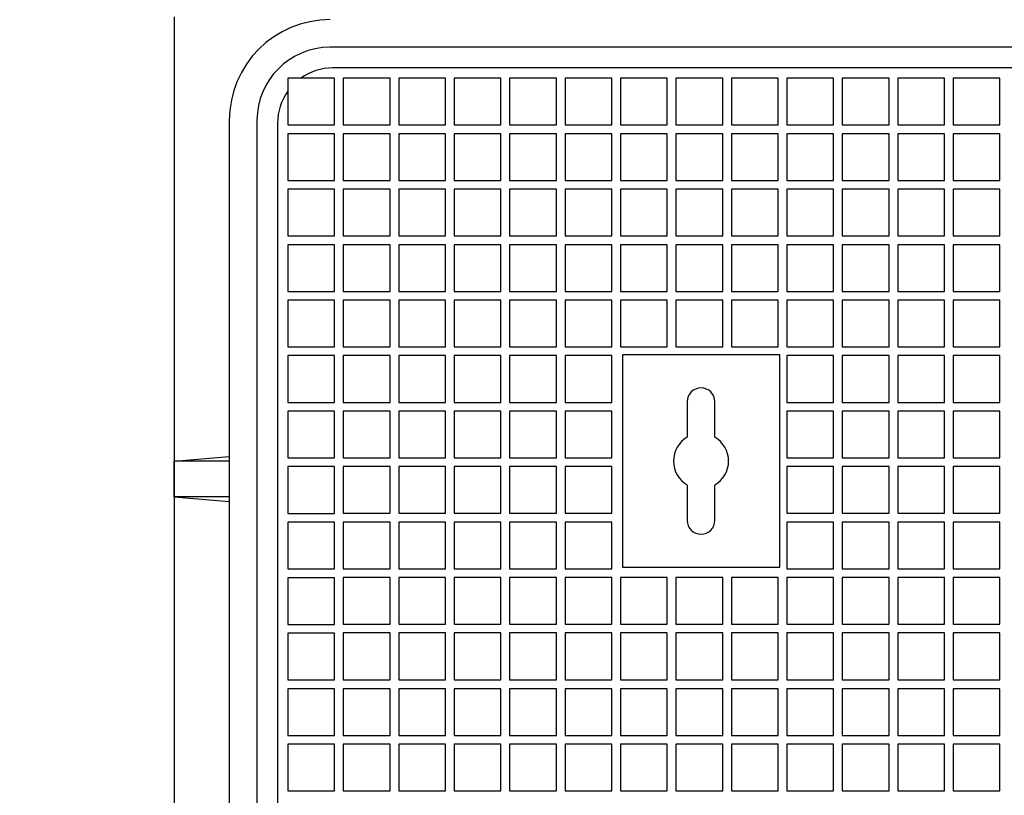
# Model space of a CAD drawing. Units: millimetres. Extents: x 15 to 966, y -824 to 292.
# Drawn here: x 742 to 754, y 94 to 104 of the extents above; entities that cross this region are included whole.
import ezdxf

# ---------------------------------------------------------------- set-up
doc = ezdxf.new("R2010")
doc.units = ezdxf.units.MM
doc.header["$PDSIZE"] = -1
doc.styles.add('SLDTEXTSTYLE2', font='GOTHIC.TTF', dxfattribs={"width": 0.913})
doc.dimstyles.new('SLDDIMSTYLE0', dxfattribs={"dimtxt": 3.5, "dimasz": 3.302, "dimexe": 0, "dimexo": 0.0625, "dimgap": 0.875, "dimtad": 1, "dimdec": 0, "dimlfac": 30, "dimrnd": 1e-09, "dimzin": 12, "dimdsep": 46, "dimtxsty": 'SLDTEXTSTYLE2', "dimblk1": 'NONE', "dimsah": 1, "dimcen": 0, "dimadec": 0, "dimazin": 3, "dimtfac": 1, "dimtdec": 0, "dimtmove": 0, "dimatfit": 3, "dimldrblk": 'NONE', "dimfxl": 1, "dimfrac": 2, "dimtolj": 1, "dimtzin": 12, "dimarcsym": 0})

# ---------------------------------------------------------------- blocks, each defined once
blk = doc.blocks.new('*D57')
at = {"color": 0, "linetype": 'Continuous', "lineweight": -2}
for p, q in [((817.218, 108.719), (798.182, 103.618)), ((730.597, 85.509), (794.992, 102.764)), ((730.597, 85.509), (730.597, 85.509))]:
    blk.add_line(p, q, dxfattribs=at)
at = {"color": 0}
blk.add_solid([(798.039, 104.15), (798.324, 103.087), (794.992, 102.764)], dxfattribs=at)
at = {"layer": 'Defpoints', "color": 0}
for p in [(794.992, 102.764), (730.597, 85.509)]:
    blk.add_point(p, dxfattribs=at)
at = {"color": 0, "lineweight": 18, "insert": (802.259, 109.649), "char_height": 3.5, "attachment_point": 1, "rotation": 15, "style": 'SLDTEXTSTYLE2'}
blk.add_mtext('\\A1;∅2000', dxfattribs=at)
blk = doc.blocks.new('_None')

msp = doc.modelspace()

# ---------------------------------------------------------------- linework, layer by layer
at = {"color": 7, "linetype": 'Continuous', "lineweight": 25}
for p, q in [((744.295, 103.67), (744.295, 67.936)), ((779.411, 103.303), (746.178, 103.303)), ((779.378, 103.053), (746.211, 103.053)), ((745.668, 102.929), (745.668, 102.365)), ((746.233, 102.929), (745.668, 102.929)), ((746.233, 102.365), (746.233, 102.929)), ((746.903, 102.929), (746.338, 102.929)), ((746.338, 102.929), (746.338, 102.365)), ((746.903, 102.365), (746.903, 102.929)), ((747.008, 102.929), (747.008, 102.365)), ((747.573, 102.929), (747.008, 102.929)), ((747.573, 102.365), (747.573, 102.929)), ((747.678, 102.929), (747.678, 102.365)), ((748.243, 102.929), (747.678, 102.929)), ((748.243, 102.365), (748.243, 102.929)), ((748.348, 102.929), (748.348, 102.365)), ((748.913, 102.929), (748.348, 102.929)), ((748.913, 102.365), (748.913, 102.929)), ((749.018, 102.929), (749.018, 102.365)), ((749.583, 102.929), (749.018, 102.929)), ((749.583, 102.365), (749.583, 102.929)), ((749.688, 102.929), (749.688, 102.365)), ((750.253, 102.929), (749.688, 102.929)), ((750.253, 102.365), (750.253, 102.929)), ((750.358, 102.929), (750.358, 102.365)), ((750.923, 102.929), (750.358, 102.929)), ((750.923, 102.365), (750.923, 102.929)), ((751.028, 102.929), (751.028, 102.365)), ((751.593, 102.929), (751.028, 102.929)), ((751.593, 102.365), (751.593, 102.929)), ((751.698, 102.929), (751.698, 102.365)), ((752.263, 102.929), (751.698, 102.929)), ((752.263, 102.365), (752.263, 102.929)), ((752.368, 102.929), (752.368, 102.365)), ((752.933, 102.929), (752.368, 102.929)), ((752.933, 102.365), (752.933, 102.929)), ((753.038, 102.929), (753.038, 102.365)), ((753.603, 102.929), (753.038, 102.929)), ((753.603, 102.365), (753.603, 102.929)), ((753.708, 102.929), (753.708, 102.365)), ((754.273, 102.929), (753.708, 102.929)), ((754.273, 102.365), (754.273, 102.929)), ((744.961, 102.42), (744.961, 69.186)), ((745.295, 102.42), (745.295, 69.186)), ((745.545, 102.386), (745.545, 69.22)), ((745.668, 102.365), (746.233, 102.365)), ((746.338, 102.365), (746.903, 102.365)), ((747.008, 102.365), (747.573, 102.365)), ((747.678, 102.365), (748.243, 102.365)), ((748.348, 102.365), (748.913, 102.365)), ((749.018, 102.365), (749.583, 102.365)), ((749.688, 102.365), (750.253, 102.365)), ((750.358, 102.365), (750.923, 102.365)), ((751.028, 102.365), (751.593, 102.365)), ((751.698, 102.365), (752.263, 102.365)), ((752.368, 102.365), (752.933, 102.365)), ((753.038, 102.365), (753.603, 102.365)), ((753.708, 102.365), (754.273, 102.365)), ((745.668, 102.259), (745.668, 101.694)), ((746.233, 102.259), (745.668, 102.259)), ((746.233, 101.694), (746.233, 102.259)), ((746.338, 102.259), (746.338, 101.694)), ((746.903, 102.259), (746.338, 102.259)), ((746.903, 101.694), (746.903, 102.259)), ((747.008, 102.259), (747.008, 101.694)), ((747.573, 102.259), (747.008, 102.259)), ((747.573, 101.694), (747.573, 102.259)), ((747.678, 102.259), (747.678, 101.694)), ((748.243, 102.259), (747.678, 102.259)), ((748.243, 101.694), (748.243, 102.259)), ((748.348, 102.259), (748.348, 101.694)), ((748.913, 102.259), (748.348, 102.259)), ((748.913, 101.694), (748.913, 102.259)), ((749.018, 102.259), (749.018, 101.694)), ((749.583, 102.259), (749.018, 102.259)), ((749.583, 101.694), (749.583, 102.259)), ((749.688, 102.259), (749.688, 101.694)), ((750.253, 102.259), (749.688, 102.259)), ((750.253, 101.694), (750.253, 102.259)), ((750.358, 102.259), (750.358, 101.694)), ((750.923, 102.259), (750.358, 102.259)), ((750.923, 101.694), (750.923, 102.259)), ((751.028, 102.259), (751.028, 101.694)), ((751.593, 102.259), (751.028, 102.259)), ((751.593, 101.694), (751.593, 102.259)), ((751.698, 102.259), (751.698, 101.694)), ((752.263, 102.259), (751.698, 102.259)), ((752.263, 101.694), (752.263, 102.259)), ((752.368, 102.259), (752.368, 101.694)), ((752.933, 102.259), (752.368, 102.259)), ((752.933, 101.694), (752.933, 102.259)), ((753.603, 102.259), (753.038, 102.259)), ((753.038, 102.259), (753.038, 101.694)), ((753.603, 101.694), (753.603, 102.259)), ((753.708, 102.259), (753.708, 101.694)), ((754.273, 102.259), (753.708, 102.259)), ((754.273, 101.694), (754.273, 102.259)), ((745.668, 101.694), (746.233, 101.694)), ((746.338, 101.694), (746.903, 101.694)), ((747.008, 101.694), (747.573, 101.694)), ((747.678, 101.694), (748.243, 101.694)), ((748.348, 101.694), (748.913, 101.694)), ((749.018, 101.694), (749.583, 101.694)), ((749.688, 101.694), (750.253, 101.694)), ((750.358, 101.694), (750.923, 101.694)), ((751.028, 101.694), (751.593, 101.694)), ((751.698, 101.694), (752.263, 101.694)), ((752.368, 101.694), (752.933, 101.694)), ((753.038, 101.694), (753.603, 101.694)), ((753.708, 101.694), (754.273, 101.694)), ((745.668, 101.588), (745.668, 101.024)), ((746.233, 101.588), (745.668, 101.588)), ((746.233, 101.024), (746.233, 101.588)), ((746.338, 101.588), (746.338, 101.024)), ((746.903, 101.588), (746.338, 101.588)), ((746.903, 101.024), (746.903, 101.588)), ((747.008, 101.588), (747.008, 101.024)), ((747.573, 101.588), (747.008, 101.588)), ((747.573, 101.024), (747.573, 101.588)), ((747.678, 101.588), (747.678, 101.024)), ((748.243, 101.588), (747.678, 101.588)), ((748.243, 101.024), (748.243, 101.588)), ((748.348, 101.588), (748.348, 101.024)), ((748.913, 101.588), (748.348, 101.588)), ((748.913, 101.024), (748.913, 101.588)), ((749.018, 101.588), (749.018, 101.024)), ((749.583, 101.588), (749.018, 101.588)), ((749.583, 101.024), (749.583, 101.588)), ((749.688, 101.588), (749.688, 101.024)), ((750.253, 101.588), (749.688, 101.588)), ((750.253, 101.024), (750.253, 101.588)), ((750.923, 101.588), (750.358, 101.588)), ((750.358, 101.588), (750.358, 101.024)), ((750.923, 101.024), (750.923, 101.588)), ((751.028, 101.588), (751.028, 101.024)), ((751.593, 101.588), (751.028, 101.588)), ((751.593, 101.024), (751.593, 101.588)), ((751.698, 101.588), (751.698, 101.024)), ((752.263, 101.588), (751.698, 101.588)), ((752.263, 101.024), (752.263, 101.588)), ((752.368, 101.588), (752.368, 101.024)), ((752.933, 101.588), (752.368, 101.588)), ((752.933, 101.024), (752.933, 101.588)), ((753.603, 101.588), (753.038, 101.588)), ((753.038, 101.588), (753.038, 101.024)), ((753.603, 101.024), (753.603, 101.588)), ((753.708, 101.588), (753.708, 101.024)), ((754.273, 101.588), (753.708, 101.588)), ((754.273, 101.024), (754.273, 101.588)), ((745.668, 101.024), (746.233, 101.024)), ((746.338, 101.024), (746.903, 101.024)), ((747.008, 101.024), (747.573, 101.024)), ((747.678, 101.024), (748.243, 101.024)), ((748.348, 101.024), (748.913, 101.024)), ((749.018, 101.024), (749.583, 101.024)), ((749.688, 101.024), (750.253, 101.024)), ((750.358, 101.024), (750.923, 101.024)), ((751.028, 101.024), (751.593, 101.024)), ((751.698, 101.024), (752.263, 101.024)), ((752.368, 101.024), (752.933, 101.024)), ((753.038, 101.024), (753.603, 101.024)), ((753.708, 101.024), (754.273, 101.024)), ((745.668, 100.918), (745.668, 100.353)), ((746.233, 100.918), (745.668, 100.918)), ((746.233, 100.353), (746.233, 100.918)), ((746.903, 100.918), (746.338, 100.918)), ((746.338, 100.918), (746.338, 100.353)), ((746.903, 100.353), (746.903, 100.918)), ((747.008, 100.918), (747.008, 100.353)), ((747.573, 100.918), (747.008, 100.918)), ((747.573, 100.353), (747.573, 100.918)), ((747.678, 100.918), (747.678, 100.353)), ((748.243, 100.918), (747.678, 100.918)), ((748.243, 100.353), (748.243, 100.918)), ((748.348, 100.918), (748.348, 100.353)), ((748.913, 100.918), (748.348, 100.918)), ((748.913, 100.353), (748.913, 100.918)), ((749.018, 100.918), (749.018, 100.353)), ((749.583, 100.918), (749.018, 100.918)), ((749.583, 100.353), (749.583, 100.918)), ((749.688, 100.918), (749.688, 100.353)), ((750.253, 100.918), (749.688, 100.918)), ((750.253, 100.353), (750.253, 100.918)), ((750.358, 100.918), (750.358, 100.353)), ((750.923, 100.918), (750.358, 100.918)), ((750.923, 100.353), (750.923, 100.918)), ((751.028, 100.918), (751.028, 100.353)), ((751.593, 100.918), (751.028, 100.918)), ((751.593, 100.353), (751.593, 100.918)), ((751.698, 100.918), (751.698, 100.353)), ((752.263, 100.918), (751.698, 100.918)), ((752.263, 100.353), (752.263, 100.918)), ((752.368, 100.918), (752.368, 100.353)), ((752.933, 100.918), (752.368, 100.918)), ((752.933, 100.353), (752.933, 100.918)), ((753.038, 100.918), (753.038, 100.353)), ((753.603, 100.918), (753.038, 100.918)), ((753.603, 100.353), (753.603, 100.918)), ((753.708, 100.918), (753.708, 100.353)), ((754.273, 100.918), (753.708, 100.918)), ((754.273, 100.353), (754.273, 100.918)), ((745.668, 100.353), (746.233, 100.353)), ((746.338, 100.353), (746.903, 100.353)), ((747.008, 100.353), (747.573, 100.353)), ((747.678, 100.353), (748.243, 100.353)), ((748.348, 100.353), (748.913, 100.353)), ((749.018, 100.353), (749.583, 100.353)), ((749.688, 100.353), (750.253, 100.353)), ((750.358, 100.353), (750.923, 100.353)), ((751.028, 100.353), (751.593, 100.353)), ((751.698, 100.353), (752.263, 100.353)), ((752.368, 100.353), (752.933, 100.353)), ((753.038, 100.353), (753.603, 100.353)), ((753.708, 100.353), (754.273, 100.353)), ((745.668, 100.247), (745.668, 99.683)), ((746.233, 100.247), (745.668, 100.247)), ((746.233, 99.683), (746.233, 100.247)), ((746.338, 100.247), (746.338, 99.683)), ((746.903, 100.247), (746.338, 100.247)), ((746.903, 99.683), (746.903, 100.247)), ((747.008, 100.247), (747.008, 99.683)), ((747.573, 100.247), (747.008, 100.247)), ((747.573, 99.683), (747.573, 100.247)), ((747.678, 100.247), (747.678, 99.683)), ((748.243, 100.247), (747.678, 100.247)), ((748.243, 99.683), (748.243, 100.247)), ((748.348, 100.247), (748.348, 99.683)), ((748.913, 100.247), (748.348, 100.247)), ((748.913, 99.683), (748.913, 100.247)), ((749.018, 100.247), (749.018, 99.683)), ((749.583, 100.247), (749.018, 100.247)), ((749.583, 99.683), (749.583, 100.247)), ((749.688, 100.247), (749.688, 99.683)), ((750.253, 100.247), (749.688, 100.247)), ((750.253, 99.683), (750.253, 100.247)), ((750.358, 100.247), (750.358, 99.683)), ((750.923, 100.247), (750.358, 100.247)), ((750.923, 99.683), (750.923, 100.247)), ((751.028, 100.247), (751.028, 99.683)), ((751.593, 100.247), (751.028, 100.247)), ((751.593, 99.683), (751.593, 100.247)), ((751.698, 100.247), (751.698, 99.683)), ((752.263, 100.247), (751.698, 100.247)), ((752.263, 99.683), (752.263, 100.247)), ((752.368, 100.247), (752.368, 99.683)), ((752.933, 100.247), (752.368, 100.247)), ((752.933, 99.683), (752.933, 100.247)), ((753.038, 100.247), (753.038, 99.683)), ((753.603, 100.247), (753.038, 100.247)), ((753.603, 99.683), (753.603, 100.247)), ((753.708, 100.247), (753.708, 99.683)), ((754.273, 100.247), (753.708, 100.247)), ((754.273, 99.683), (754.273, 100.247)), ((745.668, 99.683), (746.233, 99.683)), ((746.338, 99.683), (746.903, 99.683)), ((747.008, 99.683), (747.573, 99.683)), ((747.678, 99.683), (748.243, 99.683)), ((748.348, 99.683), (748.913, 99.683)), ((749.018, 99.683), (749.583, 99.683)), ((749.688, 99.683), (750.253, 99.683)), ((751.611, 99.586), (749.711, 99.586)), ((749.711, 99.586), (749.711, 97.02)), ((750.358, 99.683), (750.923, 99.683)), ((751.028, 99.683), (751.593, 99.683)), ((751.611, 97.02), (751.611, 99.586)), ((751.698, 99.683), (752.263, 99.683)), ((752.368, 99.683), (752.933, 99.683)), ((753.038, 99.683), (753.603, 99.683)), ((753.708, 99.683), (754.273, 99.683)), ((745.668, 99.577), (745.668, 99.012)), ((746.233, 99.577), (745.668, 99.577)), ((746.233, 99.012), (746.233, 99.577)), ((746.338, 99.577), (746.338, 99.012)), ((746.903, 99.577), (746.338, 99.577)), ((746.903, 99.012), (746.903, 99.577)), ((747.573, 99.577), (747.008, 99.577)), ((747.008, 99.577), (747.008, 99.012)), ((747.573, 99.012), (747.573, 99.577)), ((748.243, 99.577), (747.678, 99.577)), ((747.678, 99.577), (747.678, 99.012)), ((748.243, 99.012), (748.243, 99.577)), ((748.348, 99.577), (748.348, 99.012)), ((748.913, 99.577), (748.348, 99.577)), ((748.913, 99.012), (748.913, 99.577)), ((749.018, 99.577), (749.018, 99.012)), ((749.583, 99.577), (749.018, 99.577)), ((749.583, 99.012), (749.583, 99.577)), ((751.698, 99.577), (751.698, 99.012)), ((752.263, 99.577), (751.698, 99.577)), ((752.263, 99.012), (752.263, 99.577)), ((752.368, 99.577), (752.368, 99.012)), ((752.933, 99.577), (752.368, 99.577)), ((752.933, 99.012), (752.933, 99.577)), ((753.038, 99.577), (753.038, 99.012)), ((753.603, 99.577), (753.038, 99.577)), ((753.603, 99.012), (753.603, 99.577)), ((753.708, 99.577), (753.708, 99.012)), ((754.273, 99.577), (753.708, 99.577)), ((754.273, 99.012), (754.273, 99.577)), ((745.668, 99.012), (746.233, 99.012)), ((746.338, 99.012), (746.903, 99.012)), ((747.008, 99.012), (747.573, 99.012)), ((747.678, 99.012), (748.243, 99.012)), ((748.348, 99.012), (748.913, 99.012)), ((749.018, 99.012), (749.583, 99.012)), ((750.495, 99.02), (750.495, 98.592)), ((750.828, 98.592), (750.828, 99.02)), ((751.698, 99.012), (752.263, 99.012)), ((752.368, 99.012), (752.933, 99.012)), ((753.038, 99.012), (753.603, 99.012)), ((753.708, 99.012), (754.273, 99.012)), ((746.233, 98.906), (745.668, 98.906)), ((745.668, 98.906), (745.668, 98.341)), ((746.233, 98.341), (746.233, 98.906)), ((746.338, 98.907), (746.338, 98.342)), ((746.903, 98.907), (746.338, 98.907)), ((746.903, 98.342), (746.903, 98.907)), ((747.008, 98.907), (747.008, 98.342)), ((747.573, 98.907), (747.008, 98.907)), ((747.573, 98.342), (747.573, 98.907)), ((747.678, 98.907), (747.678, 98.342)), ((748.243, 98.907), (747.678, 98.907)), ((748.243, 98.342), (748.243, 98.907)), ((748.348, 98.907), (748.348, 98.342)), ((748.913, 98.907), (748.348, 98.907)), ((748.913, 98.342), (748.913, 98.907)), ((749.018, 98.907), (749.018, 98.342)), ((749.583, 98.907), (749.018, 98.907)), ((749.583, 98.342), (749.583, 98.907)), ((751.698, 98.907), (751.698, 98.342)), ((752.263, 98.907), (751.698, 98.907)), ((752.263, 98.342), (752.263, 98.907)), ((752.368, 98.907), (752.368, 98.342)), ((752.933, 98.907), (752.368, 98.907)), ((752.933, 98.342), (752.933, 98.907)), ((753.038, 98.907), (753.038, 98.342)), ((753.603, 98.907), (753.038, 98.907)), ((753.603, 98.342), (753.603, 98.907)), ((753.708, 98.907), (753.708, 98.342)), ((754.273, 98.907), (753.708, 98.907)), ((754.273, 98.342), (754.273, 98.907)), ((744.295, 98.303), (744.961, 98.357)), ((744.295, 97.87), (744.295, 98.303)), ((744.961, 98.303), (744.295, 98.303)), ((745.668, 98.341), (746.233, 98.341)), ((746.338, 98.342), (746.903, 98.342)), ((747.008, 98.342), (747.573, 98.342)), ((747.678, 98.342), (748.243, 98.342)), ((748.348, 98.342), (748.913, 98.342)), ((749.018, 98.342), (749.583, 98.342)), ((751.698, 98.342), (752.263, 98.342)), ((752.368, 98.342), (752.933, 98.342)), ((753.038, 98.342), (753.603, 98.342)), ((753.708, 98.342), (754.273, 98.342)), ((745.668, 98.236), (745.668, 97.671)), ((746.233, 98.236), (745.668, 98.236)), ((746.233, 97.671), (746.233, 98.236)), ((746.338, 98.237), (746.338, 97.672)), ((746.903, 98.237), (746.338, 98.237)), ((746.903, 97.672), (746.903, 98.237)), ((747.008, 98.237), (747.008, 97.672)), ((747.573, 98.237), (747.008, 98.237)), ((747.573, 97.672), (747.573, 98.237)), ((747.678, 98.237), (747.678, 97.672)), ((748.243, 98.237), (747.678, 98.237)), ((748.243, 97.672), (748.243, 98.237)), ((748.348, 98.237), (748.348, 97.672)), ((748.913, 98.237), (748.348, 98.237)), ((748.913, 97.672), (748.913, 98.237)), ((749.018, 98.237), (749.018, 97.672)), ((749.583, 98.237), (749.018, 98.237)), ((749.583, 97.672), (749.583, 98.237)), ((752.263, 98.237), (751.698, 98.237)), ((751.698, 98.237), (751.698, 97.672)), ((752.263, 97.672), (752.263, 98.237)), ((752.368, 98.237), (752.368, 97.672)), ((752.933, 98.237), (752.368, 98.237)), ((752.933, 97.672), (752.933, 98.237)), ((753.603, 98.237), (753.038, 98.237)), ((753.038, 98.237), (753.038, 97.672)), ((753.603, 97.672), (753.603, 98.237)), ((753.708, 98.237), (753.708, 97.672)), ((754.273, 98.237), (753.708, 98.237)), ((754.273, 97.672), (754.273, 98.237)), ((750.495, 98.014), (750.495, 97.586)), ((750.828, 97.586), (750.828, 98.014)), ((744.295, 97.87), (744.961, 97.816)), ((744.961, 97.87), (744.295, 97.87)), ((745.668, 97.671), (746.233, 97.671)), ((745.668, 97.565), (745.668, 97)), ((746.233, 97.565), (745.668, 97.565)), ((746.233, 97), (746.233, 97.565)), ((746.338, 97.672), (746.903, 97.672)), ((746.338, 97.567), (746.338, 97.002)), ((746.903, 97.567), (746.338, 97.567)), ((746.903, 97.002), (746.903, 97.567)), ((747.008, 97.672), (747.573, 97.672)), ((747.573, 97.567), (747.008, 97.567)), ((747.008, 97.567), (747.008, 97.002)), ((747.573, 97.002), (747.573, 97.567)), ((747.678, 97.672), (748.243, 97.672)), ((747.678, 97.567), (747.678, 97.002)), ((748.243, 97.567), (747.678, 97.567)), ((748.243, 97.002), (748.243, 97.567)), ((748.348, 97.672), (748.913, 97.672)), ((748.348, 97.567), (748.348, 97.002)), ((748.913, 97.567), (748.348, 97.567)), ((748.913, 97.002), (748.913, 97.567)), ((749.018, 97.672), (749.583, 97.672)), ((749.018, 97.567), (749.018, 97.002)), ((749.583, 97.567), (749.018, 97.567)), ((749.583, 97.002), (749.583, 97.567)), ((751.698, 97.672), (752.263, 97.672)), ((751.698, 97.567), (751.698, 97.002)), ((752.263, 97.567), (751.698, 97.567)), ((752.263, 97.002), (752.263, 97.567)), ((752.368, 97.672), (752.933, 97.672)), ((752.368, 97.567), (752.368, 97.002)), ((752.933, 97.567), (752.368, 97.567)), ((752.933, 97.002), (752.933, 97.567)), ((753.038, 97.672), (753.603, 97.672)), ((753.603, 97.567), (753.038, 97.567)), ((753.038, 97.567), (753.038, 97.002)), ((753.603, 97.002), (753.603, 97.567)), ((753.708, 97.672), (754.273, 97.672)), ((754.273, 97.567), (753.708, 97.567)), ((753.708, 97.567), (753.708, 97.002)), ((754.273, 97.002), (754.273, 97.567)), ((745.668, 97), (746.233, 97)), ((746.338, 97.002), (746.903, 97.002)), ((747.008, 97.002), (747.573, 97.002)), ((747.678, 97.002), (748.243, 97.002)), ((748.348, 97.002), (748.913, 97.002)), ((749.018, 97.002), (749.583, 97.002)), ((749.711, 97.02), (751.611, 97.02)), ((751.698, 97.002), (752.263, 97.002)), ((752.368, 97.002), (752.933, 97.002)), ((753.038, 97.002), (753.603, 97.002)), ((753.708, 97.002), (754.273, 97.002)), ((746.233, 96.894), (745.668, 96.894)), ((745.668, 96.894), (745.668, 96.33)), ((746.233, 96.33), (746.233, 96.894)), ((746.338, 96.897), (746.338, 96.332)), ((746.903, 96.897), (746.338, 96.897)), ((746.903, 96.332), (746.903, 96.897)), ((747.573, 96.897), (747.008, 96.897)), ((747.008, 96.897), (747.008, 96.332)), ((747.573, 96.332), (747.573, 96.897)), ((747.678, 96.897), (747.678, 96.332)), ((748.243, 96.897), (747.678, 96.897)), ((748.243, 96.332), (748.243, 96.897)), ((748.348, 96.897), (748.348, 96.332)), ((748.913, 96.897), (748.348, 96.897)), ((748.913, 96.332), (748.913, 96.897)), ((749.018, 96.897), (749.018, 96.332)), ((749.583, 96.897), (749.018, 96.897)), ((749.583, 96.332), (749.583, 96.897)), ((749.688, 96.897), (749.688, 96.332)), ((750.253, 96.897), (749.688, 96.897)), ((750.253, 96.332), (750.253, 96.897)), ((750.358, 96.897), (750.358, 96.332)), ((750.923, 96.897), (750.358, 96.897)), ((750.923, 96.332), (750.923, 96.897)), ((751.028, 96.897), (751.028, 96.332)), ((751.593, 96.897), (751.028, 96.897)), ((751.593, 96.332), (751.593, 96.897)), ((751.698, 96.897), (751.698, 96.332)), ((752.263, 96.897), (751.698, 96.897)), ((752.263, 96.332), (752.263, 96.897)), ((752.368, 96.897), (752.368, 96.332)), ((752.933, 96.897), (752.368, 96.897)), ((752.933, 96.332), (752.933, 96.897)), ((753.038, 96.897), (753.038, 96.332)), ((753.603, 96.897), (753.038, 96.897)), ((753.603, 96.332), (753.603, 96.897)), ((753.708, 96.897), (753.708, 96.332)), ((754.273, 96.897), (753.708, 96.897)), ((754.273, 96.332), (754.273, 96.897)), ((745.668, 96.33), (746.233, 96.33)), ((746.338, 96.332), (746.903, 96.332)), ((747.008, 96.332), (747.573, 96.332)), ((747.678, 96.332), (748.243, 96.332)), ((748.348, 96.332), (748.913, 96.332)), ((749.018, 96.332), (749.583, 96.332)), ((749.688, 96.332), (750.253, 96.332)), ((750.358, 96.332), (750.923, 96.332)), ((751.028, 96.332), (751.593, 96.332)), ((751.698, 96.332), (752.263, 96.332)), ((752.368, 96.332), (752.933, 96.332)), ((753.038, 96.332), (753.603, 96.332)), ((753.708, 96.332), (754.273, 96.332)), ((745.668, 96.224), (745.668, 95.659)), ((746.233, 96.224), (745.668, 96.224)), ((746.233, 95.659), (746.233, 96.224)), ((746.338, 96.227), (746.338, 95.662)), ((746.903, 96.227), (746.338, 96.227)), ((746.903, 95.662), (746.903, 96.227)), ((747.008, 96.227), (747.008, 95.662)), ((747.573, 96.227), (747.008, 96.227)), ((747.573, 95.662), (747.573, 96.227)), ((747.678, 96.227), (747.678, 95.662)), ((748.243, 96.227), (747.678, 96.227)), ((748.243, 95.662), (748.243, 96.227)), ((748.348, 96.227), (748.348, 95.662)), ((748.913, 96.227), (748.348, 96.227)), ((748.913, 95.662), (748.913, 96.227)), ((749.018, 96.227), (749.018, 95.662)), ((749.583, 96.227), (749.018, 96.227)), ((749.583, 95.662), (749.583, 96.227)), ((749.688, 96.227), (749.688, 95.662)), ((750.253, 96.227), (749.688, 96.227)), ((750.253, 95.662), (750.253, 96.227)), ((750.358, 96.227), (750.358, 95.662)), ((750.923, 96.227), (750.358, 96.227)), ((750.923, 95.662), (750.923, 96.227)), ((751.028, 96.227), (751.028, 95.662)), ((751.593, 96.227), (751.028, 96.227)), ((751.593, 95.662), (751.593, 96.227)), ((751.698, 96.227), (751.698, 95.662)), ((752.263, 96.227), (751.698, 96.227)), ((752.263, 95.662), (752.263, 96.227)), ((752.368, 96.227), (752.368, 95.662)), ((752.933, 96.227), (752.368, 96.227)), ((752.933, 95.662), (752.933, 96.227)), ((753.603, 96.227), (753.038, 96.227)), ((753.038, 96.227), (753.038, 95.662)), ((753.603, 95.662), (753.603, 96.227)), ((753.708, 96.227), (753.708, 95.662)), ((754.273, 96.227), (753.708, 96.227)), ((754.273, 95.662), (754.273, 96.227)), ((745.668, 95.659), (746.233, 95.659)), ((746.338, 95.662), (746.903, 95.662)), ((747.008, 95.662), (747.573, 95.662)), ((747.678, 95.662), (748.243, 95.662)), ((748.348, 95.662), (748.913, 95.662)), ((749.018, 95.662), (749.583, 95.662)), ((749.688, 95.662), (750.253, 95.662)), ((750.358, 95.662), (750.923, 95.662)), ((751.028, 95.662), (751.593, 95.662)), ((751.698, 95.662), (752.263, 95.662)), ((752.368, 95.662), (752.933, 95.662)), ((753.038, 95.662), (753.603, 95.662)), ((753.708, 95.662), (754.273, 95.662)), ((746.233, 95.553), (745.668, 95.553)), ((745.668, 95.553), (745.668, 94.989)), ((746.233, 94.989), (746.233, 95.553)), ((746.338, 95.553), (746.338, 94.989)), ((746.903, 95.553), (746.338, 95.553)), ((746.903, 94.989), (746.903, 95.553)), ((747.008, 95.553), (747.008, 94.989)), ((747.573, 95.553), (747.008, 95.553)), ((747.573, 94.989), (747.573, 95.553)), ((747.678, 95.553), (747.678, 94.989)), ((748.243, 95.553), (747.678, 95.553)), ((748.243, 94.989), (748.243, 95.553)), ((748.348, 95.553), (748.348, 94.989)), ((748.913, 95.553), (748.348, 95.553)), ((748.913, 94.989), (748.913, 95.553)), ((749.018, 95.553), (749.018, 94.989)), ((749.583, 95.553), (749.018, 95.553)), ((749.583, 94.989), (749.583, 95.553)), ((749.688, 95.553), (749.688, 94.989)), ((750.253, 95.553), (749.688, 95.553)), ((750.253, 94.989), (750.253, 95.553)), ((750.358, 95.553), (750.358, 94.989)), ((750.923, 95.553), (750.358, 95.553)), ((750.923, 94.989), (750.923, 95.553)), ((751.028, 95.553), (751.028, 94.989)), ((751.593, 95.553), (751.028, 95.553)), ((751.593, 94.989), (751.593, 95.553)), ((751.698, 95.553), (751.698, 94.989)), ((752.263, 95.553), (751.698, 95.553)), ((752.263, 94.989), (752.263, 95.553)), ((752.368, 95.553), (752.368, 94.989)), ((752.933, 95.553), (752.368, 95.553)), ((752.933, 94.989), (752.933, 95.553)), ((753.603, 95.553), (753.038, 95.553)), ((753.038, 95.553), (753.038, 94.989)), ((753.603, 94.989), (753.603, 95.553)), ((753.708, 95.553), (753.708, 94.989)), ((754.273, 95.553), (753.708, 95.553)), ((754.273, 94.989), (754.273, 95.553)), ((745.668, 94.989), (746.233, 94.989)), ((746.338, 94.989), (746.903, 94.989)), ((747.008, 94.989), (747.573, 94.989)), ((747.678, 94.989), (748.243, 94.989)), ((748.348, 94.989), (748.913, 94.989)), ((749.018, 94.989), (749.583, 94.989)), ((749.688, 94.989), (750.253, 94.989)), ((750.358, 94.989), (750.923, 94.989)), ((751.028, 94.989), (751.593, 94.989)), ((751.698, 94.989), (752.263, 94.989)), ((752.368, 94.989), (752.933, 94.989)), ((753.038, 94.989), (753.603, 94.989)), ((753.708, 94.989), (754.273, 94.989)), ((745.668, 94.883), (745.668, 94.318)), ((746.233, 94.883), (745.668, 94.883)), ((746.233, 94.318), (746.233, 94.883)), ((746.338, 94.883), (746.338, 94.318)), ((746.903, 94.883), (746.338, 94.883)), ((746.903, 94.318), (746.903, 94.883)), ((747.008, 94.883), (747.008, 94.318)), ((747.573, 94.883), (747.008, 94.883)), ((747.573, 94.318), (747.573, 94.883)), ((748.243, 94.883), (747.678, 94.883)), ((747.678, 94.883), (747.678, 94.318)), ((748.243, 94.318), (748.243, 94.883)), ((748.348, 94.883), (748.348, 94.318)), ((748.913, 94.883), (748.348, 94.883)), ((748.913, 94.318), (748.913, 94.883)), ((749.018, 94.883), (749.018, 94.318)), ((749.583, 94.883), (749.018, 94.883)), ((749.583, 94.318), (749.583, 94.883)), ((749.688, 94.883), (749.688, 94.318)), ((750.253, 94.883), (749.688, 94.883)), ((750.253, 94.318), (750.253, 94.883)), ((750.358, 94.883), (750.358, 94.318)), ((750.923, 94.883), (750.358, 94.883)), ((750.923, 94.318), (750.923, 94.883)), ((751.028, 94.883), (751.028, 94.318)), ((751.593, 94.883), (751.028, 94.883)), ((751.593, 94.318), (751.593, 94.883)), ((751.698, 94.883), (751.698, 94.318)), ((752.263, 94.883), (751.698, 94.883)), ((752.263, 94.318), (752.263, 94.883)), ((752.368, 94.883), (752.368, 94.318)), ((752.933, 94.883), (752.368, 94.883)), ((752.933, 94.318), (752.933, 94.883)), ((753.038, 94.883), (753.038, 94.318)), ((753.603, 94.883), (753.038, 94.883)), ((753.603, 94.318), (753.603, 94.883)), ((753.708, 94.883), (753.708, 94.318)), ((754.273, 94.883), (753.708, 94.883)), ((754.273, 94.318), (754.273, 94.883)), ((745.668, 94.318), (746.233, 94.318)), ((746.338, 94.318), (746.903, 94.318)), ((747.008, 94.318), (747.573, 94.318)), ((747.678, 94.318), (748.243, 94.318)), ((748.348, 94.318), (748.913, 94.318)), ((749.018, 94.318), (749.583, 94.318)), ((749.688, 94.318), (750.253, 94.318)), ((750.358, 94.318), (750.923, 94.318)), ((751.028, 94.318), (751.593, 94.318)), ((751.698, 94.318), (752.263, 94.318)), ((752.368, 94.318), (752.933, 94.318)), ((753.038, 94.318), (753.603, 94.318)), ((753.708, 94.318), (754.273, 94.318))]:
    msp.add_line(p, q, dxfattribs=at)
msp.add_circle((762.795, 94.136), 33.333, dxfattribs=at)
for centre, radius, start, end in [((746.178, 102.42), 1.217, 90, 180), ((746.178, 102.42), 0.883, 90, 180), ((746.211, 102.386), 0.667, 90, 125.4413), ((746.211, 102.386), 0.667, 144.5587, 180), ((750.661, 99.02), 0.167, 0, 180), ((750.661, 98.303), 0.333, 120, 240), ((750.661, 98.303), 0.333, 300, 60), ((750.661, 97.586), 0.167, 180, 0)]:
    msp.add_arc(centre, radius, start, end, dxfattribs=at)

# ---------------------------------------------------------------- dimensions: what is measured, and where the dimension line sits
at = {"color": 7, "linetype": 'Continuous', "lineweight": 18}
dim = msp.add_diameter_dim_2p(p1=(730.597, 85.509), p2=(794.992, 102.764), dimstyle='SLDDIMSTYLE0', dxfattribs=at)
dim.commit()
dim.dimension.update_dxf_attribs({"geometry": '*D57', "text_midpoint": (809.933, 106.767), "dimtype": 163})

doc.saveas('drawing.dxf')
